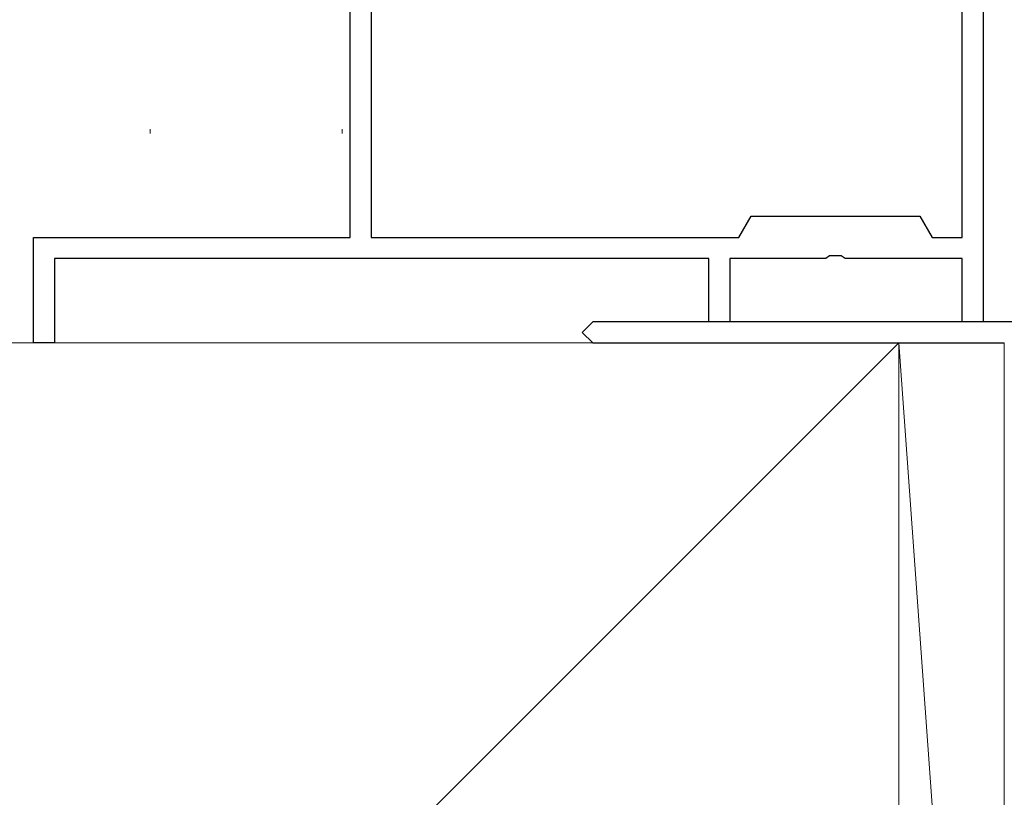
# Model space of a CAD drawing. Extents: x 105 to 1155, y 126 to 1687.
# Drawn here: x 931 to 978, y 1374 to 1411 of the extents above; entities that cross this region are included whole.
import ezdxf

# ---------------------------------------------------------------- set-up
doc = ezdxf.new("R2010")
doc.units = 0
doc.layers.add('YKK_11', color=7, linetype='CONTINUOUS', lineweight=30)
doc.layers.add('YSS_K', color=3, linetype='CONTINUOUS', lineweight=13)

msp = doc.modelspace()

# ---------------------------------------------------------------- linework, layer by layer
at = {"layer": 'YKK_11', "color": 4, "linetype": 'ByBlock', "lineweight": -2, "ltscale": 0.5}
for p, q in [((946.714, 1400.593, 0), (946.714, 1450.593, 0)), ((947.714, 1446.917, 0), (947.714, 1400.593, 0)), ((976.714, 1429.593, 0), (976.714, 1396.593, 0)), ((975.714, 1400.593, 0), (975.714, 1427.847, 0)), ((965.137, 1400.593, 0), (965.714, 1401.593, 0)), ((965.714, 1401.593, 0), (973.714, 1401.593, 0)), ((973.714, 1401.593, 0), (974.292, 1400.593, 0)), ((931.714, 1395.593, 0), (931.714, 1400.593, 0)), ((931.714, 1400.593, 0), (946.714, 1400.593, 0)), ((947.714, 1400.593, 0), (947.714, 1400.593, 0)), ((947.714, 1400.593, 0), (965.137, 1400.593, 0)), ((974.292, 1400.593, 0), (975.714, 1400.593, 0)), ((963.714, 1399.593, 0), (932.714, 1399.593, 0)), ((932.714, 1399.593, 0), (932.714, 1395.593, 0)), ((963.714, 1396.593, 0), (963.714, 1399.593, 0)), ((969.256, 1399.593, 0), (964.714, 1399.593, 0)), ((964.714, 1399.593, 0), (964.714, 1396.593, 0)), ((969.439, 1399.713, 0), (969.256, 1399.593, 0)), ((969.989, 1399.713, 0), (969.439, 1399.713, 0)), ((970.172, 1399.593, 0), (969.989, 1399.713, 0)), ((975.714, 1399.593, 0), (970.172, 1399.593, 0)), ((975.714, 1396.593, 0), (975.714, 1399.593, 0)), ((958.214, 1396.593, 0), (957.714, 1396.093, 0)), ((986.714, 1396.593, 0), (958.214, 1396.593, 0)), ((964.714, 1396.593, 0), (963.714, 1396.593, 0)), ((976.714, 1396.593, 0), (975.714, 1396.593, 0)), ((957.714, 1396.093, 0), (958.214, 1395.593, 0)), ((932.714, 1395.593, 0), (931.714, 1395.593, 0)), ((958.214, 1395.593, 0), (977.714, 1395.593, 0))]:
    msp.add_line(p, q, dxfattribs=at)
at = {"layer": 'YSS_K'}
for p, q in [((946.714, 1425.593, 0), (946.714, 1400.893, 0)), ((937.239, 1405.723, 0), (937.239, 1405.523, 0)), ((946.34, 1405.723, 0), (946.34, 1405.523, 0)), ((972.714, 1395.593, 0), (892.714, 1315.593, 0)), ((972.714, 1395.593, 0), (892.714, 1395.593, 0)), ((972.714, 1395.593, 0), (977.714, 1326.593, 0)), ((972.714, 1290.593, 0), (972.714, 1395.593, 0)), ((977.714, 1395.593, 0), (972.714, 1395.593, 0)), ((972.714, 1395.593, 0), (972.714, 1326.593, 0)), ((977.714, 1326.593, 0), (977.714, 1395.593, 0))]:
    msp.add_line(p, q, dxfattribs=at)

doc.saveas('drawing.dxf')
